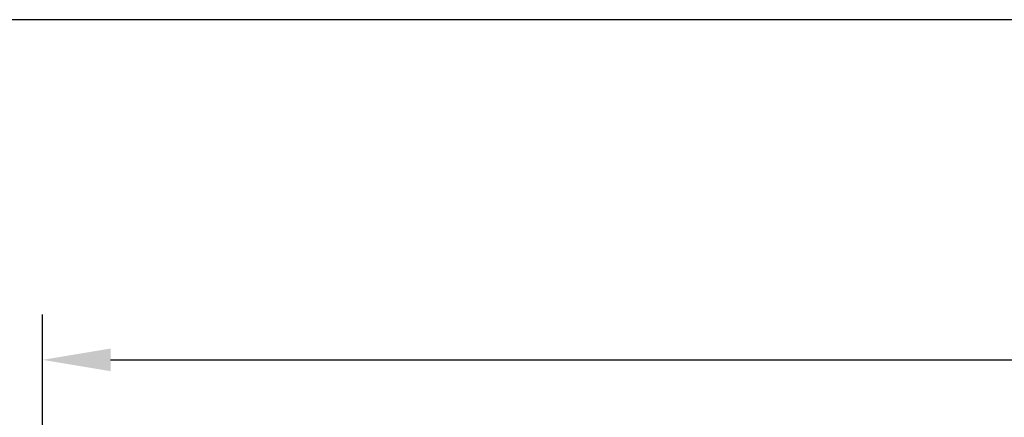
# Model space of a CAD drawing. Extents: x -739 to 28823, y -4425 to 13129.
# Drawn here: x 15080 to 16382, y 12603 to 13129 of the extents above; entities that cross this region are included whole.
import ezdxf

# ---------------------------------------------------------------- set-up
doc = ezdxf.new("R2010")
doc.units = 0
doc.header["$LTSCALE"] = 2
doc.header["$PDMODE"] = 3
doc.header["$PDSIZE"] = 0.5
doc.layers.get('DEFPOINTS').update_dxf_attribs({"linetype": 'CONTINUOUS'})
doc.layers.add('DIMENSIONS', color=5, linetype='CONTINUOUS')
doc.layers.add('MATEN', color=5, linetype='CONTINUOUS')
doc.styles.get("Standard").update_dxf_attribs({"font": 'ISOCP'})
doc.dimstyles.new('STANDARD$0', dxfattribs={"dimscale": 10, "dimtxt": 3, "dimasz": 3, "dimexe": 2, "dimexo": 1, "dimgap": 0.5, "dimtad": 1, "dimdec": 1, "dimdsep": 46, "dimtxsty": 'Standard', "dimcen": -5, "dimclrd": 256, "dimclre": 256, "dimclrt": 256, "dimadec": 0, "dimazin": 0, "dimtfac": 1, "dimtdec": 1, "dimtmove": 0, "dimatfit": 3, "dimfxl": 0, "dimtvp": 0.75, "dimtolj": 1, "dimtzin": 0, "dimarcsym": 0})

# ---------------------------------------------------------------- blocks, each defined once
blk = doc.blocks.new('*D24')
at = {"layer": 'DEFPOINTS', "color": 0}
for p in [(18559.5, 12678.9), (15110.5, 12107.1), (18559.5, 12104.2)]:
    blk.add_point(p, dxfattribs=at)
at = {"layer": 'MATEN', "lineweight": -2}
for p, q in [((15110.5, 12137.1), (15110.5, 12738.9)), ((18559.5, 12134.2), (18559.5, 12738.9)), ((15200.5, 12678.9), (18469.5, 12678.9))]:
    blk.add_line(p, q, dxfattribs=at)
at = {"layer": 'MATEN'}
for points in [[(15200.5, 12693.9), (15200.5, 12663.9), (15110.5, 12678.9)], [(18469.5, 12693.9), (18469.5, 12663.9), (18559.5, 12678.9)]]:
    blk.add_solid(points, dxfattribs=at)
at = {"layer": 'MATEN', "insert": (16835, 12738.9), "char_height": 90, "attachment_point": 5}
blk.add_mtext('\\A1;3420', dxfattribs=at)

msp = doc.modelspace()

# ---------------------------------------------------------------- linework, layer by layer
at = {"layer": 'DIMENSIONS'}
msp.add_line((22011.2, 13128.7), (-739.14, 13128.7), dxfattribs=at)

# ---------------------------------------------------------------- dimensions: what is measured, and where the dimension line sits
at = {"layer": 'MATEN'}
dim = msp.add_linear_dim(base=(18559.48, 12678.87), p1=(15110.48, 12107.08), p2=(18559.48, 12104.23), text='3420', dimstyle='STANDARD$0', override={"dimscale": 30}, dxfattribs=at)
dim.commit()
dim.dimension.update_dxf_attribs({"geometry": '*D24', "text_midpoint": (16834.98, 12738.88)})

doc.saveas('drawing.dxf')
